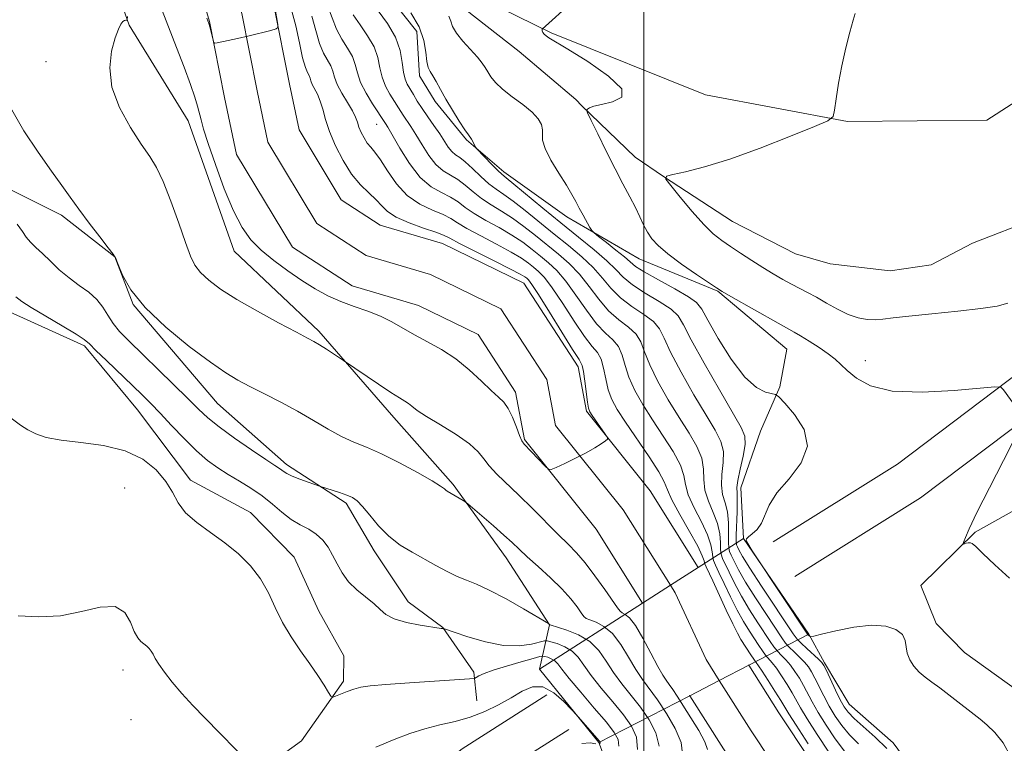
# Model space of a CAD drawing. Extents: x 2152300 to 2155200, y 337300 to 340200.
# Drawn here: x 2152896 to 2153060, y 339302 to 339423 of the extents above; entities that cross this region are included whole.
import ezdxf

# ---------------------------------------------------------------- set-up
doc = ezdxf.new("R2010")
doc.units = 0
doc.header["$MEASUREMENT"] = 0
doc.linetypes.add('DGN Style 1', pattern=[23.50736375, 0.03911375, -23.46825])
for name, color, linetype, lineweight in [('32000', 7, 'Continuous', 0), ('BRIDGE - OVERPASS', 214, 'Continuous', 13), ('DTM HARD BREAKLINE', 7, 'Continuous', 0), ('DTM SPOT ELEVATION', 2, 'Continuous', 13), ('INDEX CONTOUR', 41, 'Continuous', 13), ('INTERMEDIATE CONTOUR', 44, 'Continuous', 0), ('STREAM - RIVER CENTERLINE', 11, 'Continuous', 0), ('STREAM - RIVER DOUBLE LINE', 5, 'Continuous', 0), ('STREAM - RIVER DOUBLE LINE UNDER BRIDGE', 7, 'DGN Style 1', 0)]:
    doc.layers.add(name, color=color, linetype=linetype, lineweight=lineweight)

msp = doc.modelspace()

# ---------------------------------------------------------------- linework, layer by layer
at = {"layer": '32000', "flags": 128}
msp.add_lwpolyline([(2153000, 337500), (2153000, 340000)], dxfattribs=at)
at = {"layer": 'BRIDGE - OVERPASS'}
msp.add_polyline3d([(2153016.56, 339336.36, 991.97), (2153027.44, 339320.45, 992.2), (2153017.43, 339315.29, 992.19), (2153012.53, 339312.75, 992.1800000000001), (2153007.62, 339310.22, 992.1700000000001), (2152992.5, 339302.42, 992.15), (2152982.64, 339314.63, 991.73), (2152999.77, 339325.6, 991.85), (2153004.4, 339328.57, 991.88), (2153009.03, 339331.54, 991.9200000000001), (2153016.56, 339336.36, 991.97)], dxfattribs=at)
at = {"layer": 'DTM HARD BREAKLINE'}
for points in [[(2152897.37, 339484.26, 984.4), (2152901.46, 339473.69, 985.6700000000001), (2152907.21, 339469.94, 986.52), (2152908.54, 339464.91, 990.6), (2152912.03, 339447.51, 990.9300000000001), (2152910.29, 339433.32, 983.94), (2152914.37, 339421.7, 981.86), (2152924.19, 339405.8, 980.82), (2152931.85, 339384.14, 980.78), (2152945.9, 339370.83, 981.6700000000001), (2152958.37, 339356.49, 982.62), (2152968.25, 339345.33, 983.75), (2152977.06, 339333.13, 984.7900000000001), (2152984.3, 339321.99, 986.02), (2152982.64, 339314.63, 991.73), (2152992.5, 339302.42, 992.15), (2152996.08, 339292.91, 987.99)], [(2152948.99, 339439.23, 991.28), (2152970.4, 339424.26, 993.16), (2152979.26, 339417.32, 993.5), (2152988.65, 339409.32, 993.16), (2152989.69, 339408.26, 993.9200000000001), (2152998.54, 339399.74, 994.96), (2153003.24, 339396.53, 996), (2153014.73, 339389.03, 997.0400000000001), (2153025.2, 339383.66, 997.41), (2153030.97, 339382.01, 997.7), (2153040.95, 339380.85, 997.75), (2153047.8, 339381.83, 997.6), (2153054.68, 339385.43, 997.75), (2153065.25, 339389.52, 997.84)], [(2152804.19, 339438.58, 985.9), (2152816.64, 339422.66, 985.38), (2152828.69, 339418.31, 985.52), (2152842.83, 339411.84, 985.38), (2152854.35, 339406.98, 985.4200000000001), (2152865.89, 339403.69, 985.14), (2152876.92, 339401.99, 985.47), (2152884.78, 339399.27, 985.52), (2152903.1, 339390.12, 984.38), (2152911.97, 339383.18, 984.01), (2152915.04, 339375.25, 984.01), (2152929.06, 339358.79, 984.86), (2152940.52, 339348.66, 985.5600000000001), (2152950.45, 339342.23, 986.32), (2152955.1, 339334.29, 986.46), (2152960.79, 339325.81, 987.3100000000001), (2152966.53, 339321.53, 987.97), (2152971.71, 339314.11, 989.63), (2152972.18, 339309.37, 991.28)], [(2153019.39, 339354.22, 991.21), (2153022.63, 339361.55, 992.16), (2153023.75, 339367.85, 993.1), (2153012.28, 339377.45, 993.91), (2152999.19, 339382.86, 993.1), (2152987.16, 339389.83, 991.4), (2152976.72, 339397.32, 990.46), (2152970.47, 339402.65, 989.85), (2152965.28, 339409.02, 989.61), (2152962.69, 339413.26, 989.51), (2152962.25, 339420.63, 989.33), (2152955.5, 339429.13, 989.61)], [(2153073.98, 339416.79, 997.75), (2153057.02, 339405.92, 997.09), (2153033.86, 339405.66, 996.14), (2153010.23, 339410.13, 994.72), (2152984.56, 339420.41, 994.11), (2152970.43, 339427.41, 992.98)], [(2153021.51, 339335.81, 992.5500000000001), (2153042.17, 339348.73, 992.88), (2153067.65, 339367.92, 994.5400000000001), (2153091.52, 339385.02, 996.66), (2153116.45, 339403.16, 999.35), (2153135.54, 339416.63, 1002.04), (2153139.79, 339419.74, 1002.8), (2153144.54, 339421.26, 1004.03)], [(2153025.12, 339330.04, 992.5500000000001), (2153046.03, 339343.12, 992.88), (2153071.68, 339362.44, 994.5400000000001), (2153095.5, 339379.51, 996.66), (2153120.41, 339397.63, 999.35), (2153139.51, 339411.11, 1002.04), (2153142.91, 339413.6, 1002.8), (2153146.61, 339414.78, 1004.03)], [(2153147.24, 339293.74, 994.58), (2153140.53, 339305.39, 994.3000000000001), (2153132.16, 339310.22, 993.9200000000001), (2153114.28, 339311.47, 993.64), (2153100.54, 339305.83, 993.45), (2153088.39, 339301.76, 993.26), (2153073.17, 339305.09, 993.07), (2153062.18, 339311, 992.74), (2153053.31, 339317.41, 992.69), (2153048.63, 339322.2, 992.6), (2153046.07, 339328.54, 993.45), (2153055.11, 339337.38, 994.16), (2153080, 339351.31, 995.4300000000001), (2153103.85, 339366.84, 996.9), (2153116.58, 339376.17, 997.89), (2153129.88, 339388.65, 998.9300000000001), (2153135.72, 339393.84, 999.87), (2153143.12, 339396.39, 1000.44), (2153150.95, 339391.04, 1000.72), (2153163.86, 339368.8, 1000.49), (2153177.15, 339333.92, 999.87), (2153190.95, 339297.46, 999.83)], [(2152893.87, 339374.3, 988.6700000000001), (2152906.96, 339368.36, 988.2900000000001), (2152915.78, 339357.74, 988.95), (2152924.6, 339346.07, 989.47), (2152934.54, 339340.69, 989.4200000000001), (2152941.82, 339333.24, 989.47), (2152945.93, 339324.25, 989.37), (2152950.06, 339316.84, 989.37), (2152950.01, 339312.63, 989.66), (2152943.06, 339302.71, 990.88), (2152932.98, 339295.46, 992.44)], [(2153055.838, 339173.8579999999, 991.9639999999999), (2153054.83, 339182.28, 991.63), (2153056.01, 339193.84, 990.9300000000001), (2153057.68, 339201.72, 988.61), (2153059.36, 339210.64, 989.08), (2153058.43, 339221.7, 989.5600000000001), (2153058.52, 339230.12, 989.74), (2153056.52, 339239.62, 989.41), (2153047.74, 339253.92, 989.9300000000001), (2153043.62, 339261.86, 990.41), (2153044.24, 339270.8, 990.69), (2153045.43, 339282.89, 990.64), (2153046.1, 339296.04, 990.59), (2153041.44, 339302.4, 990.83), (2153034.14, 339308.8, 990.97), (2153030.01, 339315.69, 990.22), (2153027.44, 339320.45, 992.2), (2153016.56, 339336.36, 991.97), (2153016.13, 339344.78, 990.65), (2153019.39, 339354.22, 991.21)], [(2152983.82, 339310.35, 992.65), (2152969.78, 339301.39, 993.12), (2152944.16, 339281.56, 994.87), (2152919.61, 339263.84, 997.09), (2152897.82, 339245.13, 999.26), (2152867.03, 339222.83, 1002.37), (2152841.42, 339200.4, 1005.49), (2152813.9, 339178.67, 1009.08), (2152784.66, 339154.77, 1012.57), (2152757.09, 339132.48, 1016.4), (2152720.94, 339103.9, 1022.02), (2152694.27, 339081.48, 1025.7), (2152662.45, 339054, 1029.81), (2152623.74, 339022.9, 1034.48), (2152585.46, 338991.19, 1041.09), (2152556.4, 338966.91, 1046.67), (2152531.53, 338948.68, 1051.62), (2152509.31, 338937.11, 1055.54), (2152500, 338932.5870000001, 1056.591)], [(2152987.48, 339304.62, 992.65), (2152973.7, 339295.82, 993.12), (2152948.23, 339276.11, 994.87), (2152923.82, 339258.49, 997.09), (2152902.04, 339239.79, 999.26), (2152871.27, 339217.51, 1002.37), (2152845.77, 339195.17, 1005.49), (2152818.16, 339173.37, 1009.08), (2152788.95, 339149.49, 1012.57), (2152761.34, 339127.17, 1016.4), (2152725.24, 339098.63, 1022.02), (2152698.68, 339076.3, 1025.7), (2152666.8, 339048.77, 1029.81), (2152628.04, 339017.63, 1034.48), (2152589.81, 338985.96, 1041.09), (2152560.59, 338961.55, 1046.67), (2152535.13, 338942.89, 1051.62), (2152512.37, 338931.04, 1055.54), (2152500, 338925.028, 1056.912)]]:
    msp.add_polyline3d(points, dxfattribs=at)
at = {"layer": 'DTM SPOT ELEVATION'}
for p in [(2152900.55, 339415.62, 982.77), (2152955.56, 339405.22, 983.21), (2153036.85, 339365.93, 994.64), (2152913.65, 339344.73, 991.26), (2152913.33, 339314.47, 992.52), (2152914.7, 339306.26, 993.14)]:
    msp.add_point(p, dxfattribs=at)
at = {"layer": 'INDEX CONTOUR', "flags": 128}
for points, elevation in [([(2152941.412, 339424.0270000001), (2152942.074, 339421.5720000001), (2152942.683, 339418.7340000001), (2152943.227, 339416.2480000001), (2152943.691, 339414.6630000001), (2152944.06, 339413.8050000001), (2152944.318, 339413.3170000001), (2152944.469, 339412.8910000001), (2152944.6, 339412.4200000001), (2152944.819, 339411.8480000001), (2152945.678, 339410.2100000001), (2152946.154, 339409.0800000001), (2152946.571, 339407.7000000001), (2152947.039, 339406.0220000001), (2152947.714, 339403.9930000001), (2152948.706, 339401.6220000001), (2152949.96, 339399.1640000002), (2152951.379, 339396.9341000001), (2152952.859, 339395.1700000001), (2152954.265, 339393.8000000001), (2152955.4551, 339392.6749000001), (2152956.38, 339391.6631000001), (2152957.357, 339390.7070000001), (2152958.797, 339389.7680000001), (2152960.939, 339388.827), (2152963.335, 339387.9600000001), (2152965.365, 339387.2650000001), (2152966.642, 339386.7740000001), (2152967.704, 339386.2560000001), (2152969.321, 339385.4140000002), (2152971.987, 339384.0690000001), (2152975.106, 339382.5120000001), (2152977.804, 339381.1510000001), (2152979.426, 339380.2950000001), (2152980.185, 339379.847), (2152980.506, 339379.6080000001), (2152980.795, 339379.3350000001), (2152981.357, 339378.5900000001), (2152982.474, 339376.8900000001), (2152984.2839, 339373.9930000001), (2152986.362, 339370.6269000001), (2152988.143, 339367.7650000001), (2152989.205, 339366.0870000001), (2152989.706, 339365.1220000001), (2152989.947, 339364.1060000001), (2152990.176, 339362.4950000002), (2152990.609, 339358.9899000001), (2152990.7651, 339358.0130000002), (2152990.984, 339357.4160000001), (2152991.404, 339356.7740000001), (2152993.577, 339353.7050000001), (2152993.935, 339353.1600000001), (2152993.939, 339352.8690000001), (2152993.595, 339352.5820000001), (2152992.901, 339352.1000000001), (2152991.842, 339351.4200000001), (2152990.4, 339350.5930000001), (2152988.622, 339349.6840000001), (2152986.825, 339348.8230000001), (2152985.392, 339348.1590000002), (2152984.576, 339347.8230000001), (2152984.1019, 339347.8810000001), (2152983.563, 339348.3820000001), (2152980.061, 339352.0380000001), (2152979.676, 339352.5980000001), (2152979.303, 339353.4550000001), (2152978.779, 339354.8510000001), (2152978.131, 339356.5000000002), (2152977.427, 339357.9840000001), (2152976.698, 339359.0190000001), (2152975.815, 339359.8730000001), (2152974.61, 339360.9450000001), (2152972.964, 339362.5160000001), (2152970.954, 339364.3800000001), (2152968.708, 339366.2080000001), (2152966.352, 339367.7460000001), (2152964.021, 339369.0370000001), (2152961.845, 339370.1980000001), (2152958.074, 339372.3790000001), (2152956.164, 339373.3290000001), (2152954.046, 339374.1480000001), (2152951.8, 339374.9160000001), (2152949.558, 339375.7410000001), (2152947.413, 339376.7160000001), (2152945.294, 339377.8780000001), (2152943.088, 339379.2500000002), (2152940.739, 339380.8320000001), (2152938.409, 339382.5390000002), (2152936.315, 339384.2650000001), (2152934.606, 339385.9880000001), (2152933.143, 339388.0300000001), (2152931.717, 339390.7980000001), (2152930.191, 339394.4930000001), (2152928.718, 339398.5040000001), (2152927.521, 339402.0110000001), (2152926.757, 339404.4090000002), (2152926.321, 339405.9450000001), (2152925.7481, 339408.2310000001), (2152925.31, 339409.7200000001), (2152924.597, 339411.8200000001), (2152923.535, 339414.6870000001), (2152922.264, 339417.9820000001), (2152919.852, 339424.1160000001)], 980), ([(2152961.197, 339423.7210000001), (2152962.594, 339421.3990000001), (2152963.378, 339419.1630000001), (2152963.715, 339417.1920000001), (2152963.883, 339415.6620000001), (2152964.111, 339414.6670000001), (2152964.445, 339413.974), (2152964.884, 339413.2710000001), (2152965.438, 339412.2950000001), (2152966.144, 339411.0030000001), (2152967.047, 339409.403), (2152968.15, 339407.5580000001), (2152969.279, 339405.7470000001), (2152970.217, 339404.3030000001), (2152970.8051, 339403.4560000001), (2152971.336, 339402.7340000001), (2152971.54, 339402.3600000001), (2152971.998, 339401.3910000001), (2152972.215, 339401.1270000001), (2152974.715, 339398.5190000001), (2152975.681, 339397.5430000001), (2152976.359, 339396.9090000002), (2152977.09, 339396.3030000001), (2152978.344, 339395.2810000001), (2152983.191, 339391.2580000001), (2152986.195, 339388.8030000001), (2152989.123, 339386.4570000001), (2152991.739, 339384.3400000001), (2152993.83, 339382.528), (2152995.302, 339381.0530000001), (2152996.547, 339379.7750000001), (2152998.075, 339378.5100000001), (2153000.2149, 339377.1310000001), (2153002.556, 339375.7350000001), (2153004.506, 339374.4760000001), (2153005.685, 339373.3700000002), (2153006.573, 339371.8930000001), (2153007.863, 339369.3840000001), (2153010.015, 339365.4850000001), (2153012.563, 339361.0459000001), (2153016.192, 339354.8290000001), (2153016.79, 339353.3580000001), (2153016.815, 339351.9640000001), (2153016.484, 339350.0320000001), (2153016.014, 339347.8680000001), (2153015.623, 339346.0070000001), (2153015.47, 339344.8020000001), (2153015.48, 339343.8740000001), (2153015.522, 339342.6650000001), (2153015.495, 339340.8040000001), (2153015.358, 339336.8820000001), (2153015.3509, 339335.8250000001), (2153015.414, 339335.3080000001), (2153015.551, 339334.9670000001), (2153015.811, 339334.4400000001), (2153016.415, 339333.3740000001), (2153017.629, 339331.4180000001), (2153019.574, 339328.4260000001), (2153024.835, 339320.5090000001), (2153025.502, 339319.6090000001), (2153026.14, 339318.9410000001), (2153027.074, 339318.0670000001), (2153029.035, 339316.279), (2153029.573, 339315.7550000001), (2153029.921, 339315.251), (2153030.346, 339314.3880000002), (2153031.872, 339311.1610000001), (2153032.662, 339309.5450000001), (2153033.29, 339308.3850000001), (2153033.968, 339307.4651000001), (2153034.986, 339306.4371000001), (2153038.436, 339303.3300000001), (2153040.384, 339301.4650000001)], 990), ([(2152995.839, 339301.8200000001), (2152995.719, 339302.9190000002), (2152995.068, 339304.1210000001), (2152993.749, 339305.7990000001), (2152991.743, 339308.1650000001), (2152989.492, 339310.7920000001), (2152987.555, 339313.0940000002), (2152986.339, 339314.6261000002), (2152985.654, 339315.5110000001), (2152985.157, 339316.0130000002), (2152984.585, 339316.3570000001), (2152983.994, 339316.597), (2152983.517, 339316.7480000001), (2152983.195, 339316.8100000001), (2152982.687, 339316.724), (2152981.558, 339316.4171000001), (2152979.552, 339315.8520000001), (2152977.126, 339315.1460000001), (2152974.9171, 339314.452), (2152973.42, 339313.8981000001), (2152972.56, 339313.4980000001), (2152972.119, 339313.2400000001), (2152971.799, 339313.097), (2152970.98, 339313.0000000002), (2152960.988, 339312.3399000001), (2152957.07, 339312.0589000001), (2152954.466, 339311.8320000001), (2152952.888, 339311.6091000001), (2152951.7581, 339311.3190000001), (2152950.626, 339310.9210000001), (2152949.551, 339310.4930000001), (2152948.72, 339310.1420000001), (2152948.244, 339309.9810000001), (2152947.932, 339310.1420000001), (2152947.516, 339310.7650000001), (2152946.782, 339311.9411000001), (2152945.728, 339313.5780000002), (2152944.402, 339315.5350000001), (2152942.878, 339317.6910000001), (2152941.309, 339319.9930000001), (2152939.874, 339322.4029), (2152938.677, 339324.876), (2152937.548, 339327.3280000002), (2152936.243, 339329.6650000001), (2152934.574, 339331.8150000001), (2152932.567, 339333.7870000001), (2152930.3, 339335.6160000001), (2152927.889, 339337.3340000001), (2152925.603, 339338.9890000001), (2152923.749, 339340.6290000001), (2152922.509, 339342.2980000001), (2152921.567, 339344.029), (2152920.481, 339345.8500000001), (2152918.874, 339347.7430000001), (2152916.628, 339349.5130000002), (2152913.686, 339350.9190000002), (2152910.1, 339351.8010000001), (2152906.3529, 339352.3160000001), (2152903.034, 339352.7040000001), (2152900.5841, 339353.1630000001), (2152898.852, 339353.7270000001), (2152897.538, 339354.3900000001), (2152896.317, 339355.1910000001), (2152894.765, 339356.3430000001)], 990)]:
    msp.add_lwpolyline(points, dxfattribs=dict(at, elevation=elevation))
at = {"layer": 'INTERMEDIATE CONTOUR', "flags": 128}
for points, elevation in [([(2152938.648, 339424.3500000001), (2152939.094, 339421.7800000001), (2152939.124, 339421.3170000001), (2152938.825, 339421.0700000001), (2152937.94, 339420.8260000001), (2152934.326, 339419.9370000001), (2152932.368, 339419.4680000001), (2152930.82, 339419.1130000001), (2152929.01, 339418.7270000001), (2152928.637, 339418.6720000001), (2152928.466, 339418.7870000001), (2152928.351, 339419.1690000002), (2152927.784, 339421.4270000001), (2152927.62, 339421.9840000001), (2152927.291, 339422.8530000001)], 978), ([(2152947.423, 339424.8170000001), (2152948.8401, 339421.0350000001), (2152949.748, 339419.3680000001), (2152950.7141, 339417.8800000001), (2152951.505, 339416.501), (2152951.977, 339415.1570000001), (2152952.336, 339413.7459000001), (2152952.872, 339412.1650000001), (2152953.78, 339410.3750000002), (2152954.854, 339408.6170000001), (2152956.994, 339405.3630000001), (2152957.384, 339404.7210000001), (2152959.383, 339401.2160000001), (2152960.987, 339398.6640000002), (2152962.781, 339396.3780000001), (2152964.6, 339394.8340000001), (2152966.319, 339393.8570000001), (2152967.824, 339393.1090000001), (2152969.071, 339392.3080000001), (2152970.286, 339391.3950000001), (2152971.766, 339390.3690000001), (2152973.7071, 339389.2360000001), (2152975.896, 339388.0320000001), (2152978.02, 339386.8030000001), (2152979.837, 339385.5890000001), (2152981.387, 339384.4110000001), (2152982.782, 339383.2860000001), (2152984.127, 339382.1840000001), (2152985.5101, 339380.8900000001), (2152987.016, 339379.1450000001), (2152988.691, 339376.8170000001), (2152990.436, 339374.2860000001), (2152992.116, 339372.0630000001), (2152993.609, 339370.5050000001), (2152994.846, 339369.3670000001), (2152995.7711, 339368.2540000001), (2152996.38, 339366.8450000001), (2152996.875, 339365.1229000001), (2152997.5111, 339363.1470000001), (2152998.489, 339360.9690000002), (2152999.804, 339358.6030000001), (2153001.4, 339356.0570000001), (2153003.174, 339353.3810000001), (2153004.839, 339350.7940000002), (2153006.061, 339348.5580000001), (2153006.643, 339346.8230000001), (2153006.924, 339345.3020000001), (2153007.382, 339343.597), (2153008.345, 339341.4420000001), (2153009.551, 339339.0969000001), (2153010.588, 339336.9530000002), (2153011.153, 339335.3160000001), (2153011.364, 339334.1470000001), (2153011.445, 339333.3180000001), (2153011.595, 339332.6710000001), (2153011.914, 339331.9140000002), (2153012.478, 339330.7231), (2153013.328, 339328.8910000001), (2153014.373, 339326.6770000001), (2153015.486, 339324.4600000001), (2153016.559, 339322.5460000001), (2153017.54, 339320.9560000001), (2153019.103, 339318.5580000001), (2153019.698, 339317.6710000001), (2153020.228, 339316.9510000001), (2153021.321, 339315.6800000001), (2153022.026, 339314.7740000001), (2153022.897, 339313.5050000001), (2153023.823, 339312.0530000001), (2153024.654, 339310.6680000001), (2153026.049, 339308.1970000001), (2153027.156, 339306.3660000001), (2153028.8271, 339303.7490000001), (2153030.771, 339300.8260000001)], 984), ([(2152988.097, 339425.5570000001), (2152983.089, 339420.9970000001), (2152983.054, 339420.8950000001), (2152983.078, 339420.7280000001), (2152983.2, 339420.4850000001), (2152983.419, 339420.1960000001), (2152983.729, 339419.8990000001), (2152984.203, 339419.5710000001), (2152987.335, 339417.6850000001), (2152990.648, 339415.626), (2152994.103, 339413.224), (2152996.31, 339411.1000000001), (2152996.299, 339409.7210000001), (2152994.793, 339408.9560000001), (2152992.9361, 339408.5250000001), (2152991.648, 339408.1940000001), (2152990.94, 339407.9300000001), (2152990.6, 339407.7450000002), (2152990.47, 339407.5810000001), (2152990.631, 339407.0890000001), (2152991.221, 339405.8480000001), (2152992.312, 339403.5999000001), (2152993.719, 339400.7370000001), (2152995.189, 339397.8170000001), (2152996.511, 339395.2890000002), (2152997.64, 339393.1729000001), (2152998.57, 339391.3800000001), (2152999.313, 339389.8300000001), (2152999.947, 339388.4780000001), (2153000.567, 339387.2840000002), (2153001.292, 339386.1890000001), (2153002.341, 339385.0400000001), (2153003.959, 339383.6600000001), (2153006.247, 339381.9660000001), (2153008.73, 339380.2340000001), (2153012.045, 339377.9980000001), (2153013.019, 339377.3960000001), (2153014.475, 339376.5619000001), (2153022.331, 339372.1390000001), (2153024.982, 339370.6680000001), (2153026.018, 339370.0600000001), (2153027.47, 339369.1690000002), (2153029.136, 339368.1020000001), (2153030.661, 339367.0550000001), (2153031.8, 339366.1620000001), (2153032.75, 339365.2970000001), (2153033.819, 339364.2670000001), (2153035.33, 339362.9780000001), (2153037.679, 339361.7160000001), (2153041.28, 339360.8630000001), (2153046.256, 339360.6820000001), (2153051.579, 339360.9550000001), (2153058.362, 339361.5560000001), (2153059.369, 339361.4830000001), (2153059.814, 339361.0610000001), (2153062.419, 339357.4760000001)], 994), ([(2153010.548, 339301.2910000001), (2153010.108, 339302.5530000001), (2153009.111, 339304.4050000001), (2153007.8071, 339306.5490000001), (2153005.5209, 339310.1240000001), (2153004.78, 339311.2590000001), (2153004.211, 339312.0890000001), (2153003.7139, 339312.7760000001), (2153003.136, 339313.6520000001), (2153002.314, 339315.0870000001), (2153001.152, 339317.2840000002), (2152999.825, 339319.7640000001), (2152998.577, 339321.8780000001), (2152997.602, 339323.1420000001), (2152996.895, 339323.7330000001), (2152996.404, 339323.9931000001), (2152996.042, 339324.2550000001), (2152995.588, 339324.8180000001), (2152993.475, 339327.8770000001), (2152991.856, 339330.1570000001), (2152990.226, 339332.3060000001), (2152988.789, 339333.9690000002), (2152987.381, 339335.3960000001), (2152985.745, 339336.9940000001), (2152981.443, 339341.3450000001), (2152979.1949, 339343.5750000001), (2152975.516, 339347.0610000001), (2152974.248, 339348.403), (2152973.356, 339349.5920000001), (2152972.439, 339350.7700000001), (2152971.003, 339352.0920000001), (2152968.747, 339353.6450000001), (2152966.134, 339355.2450000002), (2152963.821, 339356.6430000001), (2152962.3, 339357.6490000001), (2152961.407, 339358.3240000001), (2152960.816, 339358.7900000001), (2152960.211, 339359.1860000001), (2152959.326, 339359.722), (2152957.908, 339360.6200000002), (2152955.841, 339361.9990000001), (2152950.0501, 339365.9640000001), (2152947.1831, 339367.8130000001), (2152946.027, 339368.5380000001), (2152945.115, 339369.0780000002), (2152944.023, 339369.6710000001), (2152942.182, 339370.6410000001), (2152939.239, 339372.2060000001), (2152935.7, 339374.1380000002), (2152932.287, 339376.1010000001), (2152929.581, 339377.8240000001), (2152927.601, 339379.2970000001), (2152926.227, 339380.5780000002), (2152925.308, 339381.7860000001), (2152924.581, 339383.2980000001), (2152923.756, 339385.5540000001), (2152922.624, 339388.7910000001), (2152921.314, 339392.4290000001), (2152920.037, 339395.6850000001), (2152918.925, 339398.0210000001), (2152917.797, 339399.8750000002), (2152916.392, 339401.9310000001), (2152914.582, 339404.6960000001), (2152912.771, 339407.9741000001), (2152911.497, 339411.3890000001), (2152911.142, 339414.6010000001), (2152911.459, 339417.3890000001), (2152912.047, 339419.5660000001), (2152912.576, 339421.0080000001), (2152912.998, 339421.8460000001), (2152913.339, 339422.2720000001), (2152913.619, 339422.4630000001), (2152913.835, 339422.5140000001), (2152913.984, 339422.501), (2152914.061, 339422.5650000001), (2152914.085, 339423.1040000001)], 982), ([(2152944.748, 339423.1940000001), (2152945.409, 339420.8200000001), (2152946.034, 339418.6420000001), (2152946.719, 339417.0160000001), (2152947.912, 339414.9090000002), (2152948.228, 339414.0170000001), (2152948.502, 339413.0330000001), (2152948.961, 339411.8360000001), (2152949.749, 339410.3690000001), (2152950.685, 339408.8180000001), (2152951.505, 339407.4290000001), (2152952.021, 339406.3780000001), (2152952.329, 339405.5500000001), (2152952.602, 339404.7570000001), (2152952.976, 339403.8640000001), (2152953.449, 339402.9370000001), (2152953.984, 339402.097), (2152954.566, 339401.3880000002), (2152955.261, 339400.5700000001), (2152956.16, 339399.3250000001), (2152957.338, 339397.4680000001), (2152958.824, 339395.3260000001), (2152960.633, 339393.3590000001), (2152962.723, 339391.9150000001), (2152964.821, 339390.9189000001), (2152966.595, 339390.1870000001), (2152967.856, 339389.5410000001), (2152968.995, 339388.8260000001), (2152970.543, 339387.8920000001), (2152972.847, 339386.653), (2152975.501, 339385.2720000001), (2152977.912, 339383.9770000001), (2152979.632, 339382.9420000001), (2152980.786, 339382.1290000001), (2152981.644, 339381.4470000001), (2152982.4609, 339380.7590000001), (2152983.434, 339379.7400000001), (2152984.745, 339378.0180000001), (2152986.4871, 339375.4050000001), (2152988.399, 339372.4570000001), (2152990.13, 339369.9140000002), (2152991.407, 339368.2960000001), (2152992.276, 339367.2440000001), (2152992.859, 339366.1800000001), (2152993.278, 339364.6700000001), (2152993.642, 339362.8660000001), (2152994.06, 339361.0690000001), (2152994.646, 339359.4630000001), (2152995.551, 339357.7880000001), (2152996.932, 339355.6690000002), (2153000.856, 339349.9400000001), (2153002.477, 339347.4220000001), (2153003.362, 339345.7530000001), (2153003.894, 339344.4470000001), (2153004.635, 339342.7939000001), (2153005.97, 339340.3220000001), (2153007.5741, 339337.5041000001), (2153008.944, 339335.0490000001), (2153009.706, 339333.4870000001), (2153010.012, 339332.6350000001), (2153010.141, 339332.1300000001), (2153010.343, 339331.6190000001), (2153011.4531, 339329.3090000001), (2153013.692, 339324.4450000001), (2153014.772, 339322.1410000001), (2153015.554, 339320.5860000001), (2153016.122, 339319.5860000001), (2153017.763, 339317.0250000001), (2153018.257, 339316.2880000001), (2153019.049, 339315.2080000001), (2153019.69, 339314.2720000001), (2153020.672, 339312.7549000001), (2153021.79, 339310.9870000001), (2153022.757, 339309.4280000001), (2153024.108, 339307.2090000001), (2153025.32, 339305.3070000001), (2153027.34, 339302.2040000001)], 982), ([(2152951.647, 339423.4290000001), (2152952.776, 339421.7200000001), (2152954.04, 339419.9170000001), (2152955.099, 339418.0930000001), (2152955.714, 339416.3150000001), (2152956.064, 339414.6150000001), (2152956.43, 339413.0170000001), (2152957.018, 339411.5480000001), (2152957.742, 339410.2420000001), (2152959.955, 339406.7380000001), (2152961.231, 339404.8610000001), (2152962.082, 339403.5110000001), (2152963.092, 339401.8160000001), (2152964.219, 339400.0410000001), (2152965.41, 339398.5220000001), (2152966.619, 339397.4940000001), (2152969.054, 339396.0310000001), (2152970.285, 339395.0740000001), (2152971.576, 339393.9640000001), (2152972.989, 339392.847), (2152974.566, 339391.8190000001), (2152976.291, 339390.7920000001), (2152978.128, 339389.6290000001), (2152980.042, 339388.2360000001), (2152981.989, 339386.6940000001), (2152985.792, 339383.6079000001), (2152987.587, 339382.0400000001), (2152989.287, 339380.2730000001), (2152990.895, 339378.2290000001), (2152992.4731, 339376.1160000001), (2152994.103, 339374.2120000001), (2152995.811, 339372.7130000001), (2152997.416, 339371.4900000001), (2152998.683, 339370.3280000002), (2152999.482, 339369.0200000001), (2153000.108, 339367.3800000001), (2153000.961, 339365.2260000001), (2153002.331, 339362.474), (2153004.057, 339359.4170000001), (2153005.868, 339356.4450000001), (2153007.514, 339353.8640000001), (2153008.823, 339351.6490000001), (2153009.6461, 339349.6930000001), (2153009.923, 339347.8930000001), (2153009.954, 339346.1580000001), (2153010.129, 339344.4010000001), (2153010.72, 339342.5620000001), (2153011.527, 339340.6890000001), (2153012.233, 339338.8570000001), (2153012.6, 339337.1450000001), (2153012.717, 339335.6590000002), (2153012.75, 339334.5060000001), (2153012.847, 339333.722), (2153013.081, 339333.0450000001), (2153014.155, 339330.7400000001), (2153015.053, 339328.9100000001), (2153016.201, 339326.7799000001), (2153017.564, 339324.5060000001), (2153018.958, 339322.327), (2153021.014, 339319.2080000001), (2153021.633, 339318.3170000001), (2153022.199, 339317.6150000001), (2153022.855, 339316.9170000001), (2153023.593, 339316.153), (2153024.362, 339315.2750000001), (2153025.123, 339314.2550000001), (2153025.856, 339313.1191000001), (2153026.552, 339311.9080000001), (2153027.99, 339309.1850000001), (2153028.991, 339307.4260000001), (2153030.315, 339305.2941000001), (2153031.836, 339303.0390000002), (2153033.377, 339300.9850000001)], 986), ([(2152955.805, 339424.0720000001), (2152957.367, 339421.9540000001), (2152958.692, 339419.6850000001), (2152959.451, 339417.474), (2152959.793, 339415.4830000001), (2152959.988, 339413.8690000001), (2152960.256, 339412.7200000001), (2152960.63, 339411.8670000001), (2152961.643, 339410.1590000002), (2152962.301, 339409.0740000001), (2152963.106, 339407.8260000001), (2152964.065, 339406.4370000001), (2152965.078, 339405.001), (2152966.022, 339403.6280000001), (2152967.451, 339401.4170000001), (2152968.039, 339400.6670000001), (2152968.638, 339400.153), (2152969.35, 339399.6680000001), (2152970.283, 339398.952), (2152971.499, 339397.8410000001), (2152972.867, 339396.5340000002), (2152974.212, 339395.3240000001), (2152975.426, 339394.403), (2152976.686, 339393.5520000001), (2152978.236, 339392.4550000001), (2152980.248, 339390.8830000001), (2152985.057, 339386.9640000001), (2152987.458, 339385.0330000001), (2152989.663, 339383.1900000001), (2152991.558, 339381.4010000001), (2152993.098, 339379.6410000001), (2152994.51, 339377.9450000001), (2152996.089, 339376.3611000001), (2152998.013, 339374.9220000001), (2152999.986, 339373.6119000001), (2153001.594, 339372.4020000001), (2153002.5841, 339371.1950000001), (2153003.34, 339369.6360000001), (2153004.412, 339367.3050000001), (2153006.173, 339363.9790000001), (2153008.31, 339360.2321000001), (2153010.336, 339356.8330000001), (2153011.853, 339354.3460000001), (2153012.806, 339352.5030000001), (2153013.23, 339350.8290000001), (2153013.203, 339348.9630000001), (2153012.984, 339347.0130000002), (2153012.876, 339345.2040000001), (2153013.095, 339343.6820000001), (2153013.504, 339342.2820000001), (2153013.877, 339340.7610000001), (2153014.048, 339338.9750000001), (2153014.069, 339337.1710000001), (2153014.054, 339335.6940000001), (2153014.099, 339334.7740000001), (2153014.247, 339334.1770000001), (2153014.527, 339333.5520000001), (2153014.983, 339332.5900000001), (2153015.734, 339331.1420000001), (2153016.915, 339329.099), (2153018.569, 339326.4660000001), (2153020.377, 339323.6970000001), (2153022.924, 339319.8590000001), (2153023.567, 339318.9630000001), (2153024.17, 339318.278), (2153024.965, 339317.4920000001), (2153025.865, 339316.6250000002), (2153026.699, 339315.7770000001), (2153027.348, 339315.0050000001), (2153027.889, 339314.1850000001), (2153028.449, 339313.1480000001), (2153029.931, 339310.1730000001), (2153030.826, 339308.4850000001), (2153031.802, 339306.8400000001), (2153032.902, 339305.2520000001), (2153034.1811, 339303.7110000001), (2153035.664, 339302.2060000001)], 988), ([(2152967.535, 339423.2100000001), (2152967.851, 339422.3600000001), (2152968.179, 339421.4380000001), (2152968.794, 339420.3350000001), (2152969.867, 339419.0009000001), (2152972.324, 339416.3430000001), (2152973.107, 339415.3910000001), (2152973.61, 339414.6410000001), (2152974.026, 339413.9270000001), (2152974.538, 339413.1110000001), (2152975.2999, 339412.154), (2152976.456, 339411.0440000002), (2152978.064, 339409.7910000001), (2152979.832, 339408.4830000001), (2152981.381, 339407.2310000001), (2152982.414, 339406.1220000001), (2152982.964, 339405.1550000001), (2152983.145, 339404.3050000001), (2152983.107, 339403.5110000001), (2152983.134, 339402.5570000001), (2152983.543, 339401.1900000001), (2152984.536, 339399.2690000001), (2152985.849, 339397.0980000001), (2152987.1029, 339395.0940000002), (2152988.012, 339393.5630000001), (2152988.665, 339392.3690000001), (2152989.247, 339391.2650000001), (2152989.89, 339390.0790000001), (2152991.018, 339388.0580000001), (2152991.3299, 339387.5440000002), (2152991.701, 339387.1570000001), (2152992.452, 339386.5650000001), (2152993.773, 339385.5440000002), (2152995.352, 339384.3030000001), (2152996.75, 339383.1560000001), (2152997.698, 339382.3170000001), (2152998.608, 339381.5860000001), (2153000.062, 339380.6590000002), (2153002.417, 339379.3400000001), (2153005.127, 339377.8580000001), (2153007.418, 339376.5490000001), (2153008.762, 339375.5880000001), (2153009.604, 339374.4960000001), (2153010.632, 339372.6330000001), (2153012.352, 339369.626), (2153014.536, 339366.1600000001), (2153016.774, 339363.1890000001), (2153018.713, 339361.4310000001), (2153020.237, 339360.6640000002), (2153021.898, 339360.2960000001), (2153022.454, 339359.8910000001), (2153023.431, 339358.8670000001), (2153025.069, 339356.9910000001), (2153026.653, 339354.4880000001), (2153027.231, 339351.6960000001), (2153026.176, 339348.9130000001), (2153024.143, 339346.2840000002), (2153022.1131, 339343.9160000001), (2153020.832, 339341.8940000001), (2153019.544, 339338.8870000001), (2153018.807, 339337.8681000001), (2153018.011, 339337.1290000001), (2153017.37, 339336.6280000001), (2153017.047, 339336.3110000001), (2153017, 339336.0720000001), (2153017.134, 339335.7910000001), (2153017.988, 339334.2860000001), (2153018.43, 339333.6110000001), (2153027.214, 339320.4490000001), (2153027.331, 339320.3050000001), (2153027.627, 339320.0340000002), (2153027.747, 339320.0060000001), (2153028.248, 339320.1100000001), (2153029.56, 339320.4360000001), (2153031.933, 339321.0109000001), (2153034.909, 339321.6070000001), (2153037.8459, 339321.9360000001), (2153040.216, 339321.7800000001), (2153041.924, 339321.2120000001), (2153042.983, 339320.3791000001), (2153043.459, 339319.4080000001), (2153043.79, 339317.2640000001), (2153044.223, 339316.1700000001), (2153044.911, 339315.1190000001), (2153045.78, 339314.1560000001), (2153046.775, 339313.2980000001), (2153047.913, 339312.452), (2153049.232, 339311.4990000001), (2153050.732, 339310.3630000001), (2153055.911, 339306.3310000001), (2153057.036, 339305.376), (2153058.36, 339304.1130000001), (2153059.759, 339302.3900000001), (2153061.05, 339300.0610000001)], 992), ([(2153035.109, 339423.6060000001), (2153034.821, 339422.528), (2153034.267, 339420.5480000001), (2153033.576, 339417.9020000001), (2153032.898, 339414.9460000001), (2153032.357, 339412.0270000001), (2153031.968, 339409.4630000001), (2153031.717, 339407.5640000001), (2153031.469, 339406.4870000001), (2153030.608, 339405.779), (2153028.394, 339404.8320000001), (2153024.3859, 339403.222), (2153019.331, 339401.2580000001), (2153014.27, 339399.4310000001), (2153010.075, 339398.1270000001), (2153006.923, 339397.3140000001), (2153004.819, 339396.8560000001), (2153003.753, 339396.5701000001), (2153003.6629, 339396.0909000001), (2153004.471, 339395.0090000001), (2153006.042, 339393.0790000001), (2153008.009, 339390.7290000001), (2153009.945, 339388.5530000001), (2153011.539, 339386.9920000001), (2153012.933, 339385.876), (2153014.381, 339384.8810000001), (2153016.072, 339383.7600000001), (2153017.919, 339382.5550000001), (2153019.77, 339381.3840000001), (2153021.498, 339380.3410000001), (2153023.083, 339379.4340000001), (2153024.5331, 339378.6480000001), (2153027.219, 339377.2550000001), (2153028.695, 339376.4450000001), (2153030.387, 339375.4640000001), (2153032.197, 339374.4500000001), (2153033.982, 339373.5900000001), (2153035.623, 339373.0300000001), (2153037.107, 339372.7499000001), (2153038.448, 339372.6880000001), (2153039.745, 339372.7870000001), (2153041.439, 339373.0100000001), (2153044.058, 339373.3250000001), (2153047.88, 339373.7030000002), (2153052.199, 339374.1200000002), (2153056.058, 339374.5580000001), (2153058.749, 339375.001), (2153060.544, 339375.4550000001)], 996), ([(2153006.417, 339300.529), (2153006.174, 339302.452), (2153005.1889, 339304.7820000001), (2153003.751, 339307.2640000001), (2153002.229, 339309.529), (2152999.748, 339312.9000000001), (2152998.624, 339314.5890000001), (2152997.432, 339316.6240000001), (2152996.152, 339318.7400000001), (2152994.781, 339320.5430000001), (2152993.352, 339321.7420000001), (2152992.0259, 339322.4340000001), (2152990.997, 339322.8130000001), (2152990.382, 339323.0740000001), (2152989.995, 339323.404), (2152989.569, 339323.9910000001), (2152988.8751, 339324.9780000001), (2152987.817, 339326.3350000001), (2152986.334, 339327.9880000001), (2152984.433, 339329.8370000001), (2152982.399, 339331.6840000001), (2152980.585, 339333.3050000001), (2152979.224, 339334.5620000001), (2152978.059, 339335.6630000001), (2152976.715, 339336.9000000001), (2152974.953, 339338.4560000001), (2152970.7061, 339342.1040000001), (2152970.282, 339342.4370000001), (2152969.928, 339342.6580000001), (2152967.287, 339344.2050000001), (2152967.065, 339344.3720000001), (2152966.807, 339344.6020000001), (2152966.17, 339345.0600000001), (2152964.754, 339345.9330000001), (2152962.33, 339347.3160000001), (2152959.332, 339348.9350000001), (2152956.362, 339350.4210000001), (2152953.877, 339351.5160000001), (2152951.741, 339352.3920000001), (2152949.677, 339353.3300000001), (2152947.449, 339354.5450000001), (2152945.017, 339355.9790000001), (2152942.384, 339357.5090000001), (2152939.596, 339359.0190000001), (2152936.868, 339360.4210000001), (2152934.454, 339361.6380000002), (2152932.47, 339362.6730000001), (2152930.4731, 339363.8660000001), (2152927.881, 339365.6410000001), (2152924.343, 339368.2750000001), (2152920.446, 339371.4590000001), (2152917.008, 339374.7380000001), (2152914.658, 339377.7040000001), (2152913.273, 339380.1411000001), (2152912.538, 339381.8770000001), (2152912.133, 339382.8710000001), (2152911.7071, 339383.5980000001), (2152910.903, 339384.6630000001), (2152909.4851, 339386.4911000001), (2152907.717, 339388.7910000001), (2152905.985, 339391.0940000002), (2152904.55, 339393.0830000001), (2152903.169, 339395.0510000001), (2152901.473, 339397.4430000001), (2152899.243, 339400.5560000001), (2152896.854, 339404.097), (2152894.829, 339407.6240000001)], 984), ([(2153002.558, 339301.8550000001), (2153001.982, 339304.0460000001), (2153000.85, 339306.202), (2152999.402, 339308.2860000001), (2152997.853, 339310.2760000001), (2152996.33, 339312.1980000001), (2152994.934, 339314.0910000001), (2152993.713, 339315.9650000001), (2152992.478, 339317.7150000001), (2152990.985, 339319.2090000001), (2152989.102, 339320.3430000001), (2152987.155, 339321.1370000001), (2152984.378, 339322.0210000001), (2152984.308, 339322.0590000001), (2152984.206, 339322.1500000001), (2152984.121, 339322.2049000001), (2152979.968, 339324.6409000001), (2152977.0561, 339326.2960000001), (2152974.274, 339327.7750000001), (2152972.135, 339328.7520000001), (2152970.467, 339329.403), (2152968.93, 339330.028), (2152967.246, 339330.8620000001), (2152965.4029, 339331.8720000001), (2152961.453, 339334.0600000001), (2152959.473, 339335.2680000001), (2152957.588, 339336.7110000001), (2152955.872, 339338.4420000001), (2152954.386, 339340.2090000001), (2152953.189, 339341.6820000001), (2152952.29, 339342.626), (2152951.5, 339343.1770000001), (2152950.579, 339343.5680000001), (2152949.378, 339343.9770000001), (2152946.022, 339345.0260000001), (2152944.154, 339345.6910000001), (2152942.735, 339346.2170000001), (2152941.462, 339346.7310000001), (2152940.624, 339347.1420000001), (2152940.13, 339347.4580000001), (2152939.791, 339347.7169000001), (2152939.395, 339347.9880000001), (2152938.62, 339348.4900000001), (2152937.118, 339349.4780000001), (2152934.711, 339351.0950000001), (2152931.892, 339353.0420000001), (2152929.319, 339354.9070000001), (2152927.449, 339356.4190000002), (2152925.909, 339357.8570000001), (2152924.122, 339359.6380000002), (2152921.689, 339362.0320000001), (2152914.296, 339369.1930000001), (2152912.791, 339370.7460000001), (2152911.685, 339372.1120000001), (2152910.832, 339373.4730000001), (2152910.017, 339374.8210000001), (2152909.014, 339376.099), (2152907.66, 339377.2760000001), (2152906.0559, 339378.4300000001), (2152904.37, 339379.6640000002), (2152902.749, 339381.0400000001), (2152901.26, 339382.4420000001), (2152899.947, 339383.7120000001), (2152898.845, 339384.7410000001), (2152897.946, 339385.6080000001), (2152897.232, 339386.4440000001), (2152896.615, 339387.3820000001), (2152895.721, 339388.5890000001)], 986), ([(2152998.945, 339301.2630000002), (2152998.775, 339303.3120000001), (2152997.95, 339305.1400000001), (2152996.576, 339307.0420000001), (2152994.798, 339309.2200000001), (2152992.911, 339311.4950000002), (2152991.245, 339313.5930000001), (2152990.026, 339315.2960000001), (2152989.065, 339316.6140000001), (2152988.066, 339317.6130000001), (2152986.833, 339318.3530000001), (2152985.558, 339318.8700000002), (2152984.531, 339319.1970000001), (2152983.924, 339319.3560000001), (2152983.442, 339319.3420000001), (2152981.274, 339318.7940000002), (2152979.246, 339318.5190000001), (2152976.654, 339318.5840000001), (2152973.651, 339319.1590000002), (2152970.718, 339320.0030000001), (2152968.419, 339320.7750000001), (2152966.671, 339321.3720000001), (2152966.559, 339321.3920000001), (2152966.291, 339321.3860000001), (2152962.79, 339321.9600000001), (2152960.51, 339322.4100000001), (2152958.462, 339322.9900000001), (2152957.084, 339323.6950000001), (2152956.114, 339324.5270000001), (2152955.116, 339325.4890000001), (2152952.255, 339327.8079000001), (2152950.851, 339329.1580000001), (2152949.776, 339330.6160000001), (2152948.95, 339332.1130000001), (2152948.219, 339333.5710000001), (2152947.4481, 339334.9130000001), (2152946.562, 339336.0980000001), (2152945.504, 339337.0891000001), (2152944.24, 339337.8850000001), (2152942.82, 339338.6380000002), (2152941.319, 339339.5340000002), (2152939.787, 339340.7060000001), (2152938.193, 339342.0550000001), (2152936.479, 339343.4280000001), (2152934.621, 339344.7030000002), (2152932.706, 339345.8790000001), (2152930.851, 339346.9870000001), (2152929.127, 339348.0840000001), (2152927.425, 339349.3320000001), (2152925.59, 339350.9220000001), (2152923.532, 339352.952), (2152921.429, 339355.1600000001), (2152919.52, 339357.1950000001), (2152917.953, 339358.8200000001), (2152916.495, 339360.2641000001), (2152910.579, 339365.9270000001), (2152908.828, 339367.6300000001), (2152907.764, 339368.6861), (2152906.893, 339369.4210000001), (2152905.53, 339370.3100000001), (2152903.226, 339371.6840000001), (2152900.493, 339373.2930000001), (2152898.083, 339374.7400000001), (2152896.534, 339375.7490000001), (2152895.525, 339376.5200000001)], 988), ([(2153061.776, 339353.1460000001), (2153059.806, 339349.3390000001), (2153057.455, 339344.7630000002), (2153055.385, 339340.6560000001), (2153054.098, 339337.9690000002), (2153053.47, 339336.5200000001), (2153053.223, 339335.8390000001), (2153053.126, 339335.5240000001), (2153053.146, 339335.4260000001), (2153053.302, 339335.4600000001), (2153053.593, 339335.5480000001), (2153053.952, 339335.6290000001), (2153054.295, 339335.6480000001), (2153054.611, 339335.5160000001), (2153055.1851, 339335.0130000002), (2153056.376, 339333.8810000001), (2153058.388, 339331.9960000001), (2153060.817, 339329.7520000001)], 994), ([(2152934.687, 339298.6660000001), (2152926.964, 339306.5201000001), (2152924.952, 339308.6000000001), (2152923.124, 339310.5860000001), (2152921.539, 339312.4530000002), (2152920.247, 339314.1120000001), (2152919.298, 339315.4580000001), (2152918.706, 339316.4250000001), (2152918.346, 339317.099), (2152918.058, 339317.6060000001), (2152917.714, 339318.0490000001), (2152917.3, 339318.4560000001), (2152916.325, 339319.2250000001), (2152915.7869, 339319.8280000002), (2152915.226, 339320.876), (2152914.594, 339322.4550000001), (2152913.631, 339324.0570000001), (2152912.024, 339325.0270000001), (2152909.558, 339324.9280000001), (2152906.427, 339324.2030000002), (2152902.923, 339323.5110000001), (2152899.336, 339323.3430000001), (2152895.929, 339323.5170000001)], 992), ([(2152992.715, 339302.2900000001), (2152992.733, 339302.3780000001), (2152992.7059, 339302.4770000001), (2152992.527, 339302.7130000001), (2152988.705, 339307.0800000001), (2152987.98, 339307.8801000001), (2152986.693, 339309.2420000001), (2152985.011, 339310.7190000002), (2152983.204, 339311.6940000001), (2152981.473, 339311.7120000001), (2152979.751, 339310.9780000001), (2152977.903, 339309.8600000001), (2152975.823, 339308.6800000001), (2152973.539, 339307.5780000002), (2152971.107, 339306.6500000001), (2152968.587, 339305.9500000001), (2152966.04, 339305.3630000001), (2152963.53, 339304.7350000001), (2152961.067, 339303.9350000001), (2152958.445, 339302.9180000001), (2152955.405, 339301.6670000001)], 992), ([(2152989.668, 339302.2590000001), (2152991.08, 339302.3710000001), (2152991.971, 339302.2289000001)], 992)]:
    msp.add_lwpolyline(points, dxfattribs=dict(at, elevation=elevation))
at = {"layer": 'STREAM - RIVER CENTERLINE', "extrusion": (0.08981938040531331, 0.05998385487432783, 0.9941500973484947), "elevation": 214710.5846247152, "flags": 128}
msp.add_lwpolyline([(-913541.0309760943, -1967216.106538009), (-913536.9318142561, -1967216.199124315), (-913524.8602810537, -1967218.101476558), (-913523.3598486962, -1967218.143436748)], dxfattribs=at)
at = {"layer": 'STREAM - RIVER CENTERLINE'}
for points in [[(2153004.4, 339328.57, 980.5600000000001), (2152996.56, 339341.11, 980.34), (2152985.29, 339355.16, 979.82), (2152983.85, 339362.79, 979.49), (2152976.22, 339374.52, 979.11), (2152964.49, 339380.23, 979.07), (2152953.81, 339383.42, 978.97), (2152945.6, 339388.73, 978.78), (2152937.44, 339402.21, 978.26), (2152935.64, 339410.76, 978.1700000000001), (2152933.1, 339423.63, 977.9300000000001), (2152927.93, 339440.88, 977.41), (2152926.8, 339444.24, 977.27)], [(2153025.25, 339132.48, 983.41), (2153024.4, 339149.11, 983.13), (2153023, 339163.61, 982.75), (2153023.72, 339181.24, 981.99), (2153023.61, 339218.85, 981.62), (2153022.32, 339243.42, 981.4300000000001), (2153023.54, 339262.55, 981.29), (2153027.42, 339277.39, 981.19), (2153027.56, 339289.75, 980.91), (2153017.85, 339304.38, 980.8100000000001), (2153012.53, 339312.75, 980.78)]]:
    msp.add_polyline3d(points, dxfattribs=at)
at = {"layer": 'STREAM - RIVER DOUBLE LINE'}
for points in [[(2152999.77, 339325.6, 980.5600000000001), (2152992.07, 339337.92, 980.34), (2152980.14, 339352.79, 979.82), (2152978.65, 339360.7, 979.49), (2152972.44, 339370.24, 979.11), (2152962.49, 339375.09, 979.07), (2152951.48, 339378.37, 978.97), (2152941.55, 339384.8, 978.78), (2152932.25, 339400.16, 978.26), (2152930.25, 339409.66, 978.1700000000001), (2152927.76, 339422.31, 977.9300000000001), (2152922.69, 339439.21, 977.41), (2152920.54, 339445.63, 977.15)], [(2153009.03, 339331.54, 980.5500000000001), (2153001.05, 339344.3, 980.34), (2152990.44, 339357.53, 979.82), (2152989.06, 339364.88, 979.49), (2152980, 339378.79, 979.11), (2152966.5, 339385.37, 979.07), (2152956.13, 339388.46, 978.97), (2152949.65, 339392.66, 978.78), (2152942.63, 339404.26, 978.26), (2152941.03, 339411.86, 978.1700000000001), (2152938.45, 339424.96, 977.9300000000001), (2152933.18, 339442.54, 977.41), (2152933.07, 339442.86, 977.4)], [(2153030.72, 339133.1, 983.41), (2153029.88, 339149.52, 983.13), (2153028.51, 339163.76, 982.75), (2153029.22, 339181.13, 981.99), (2153029.11, 339219, 981.62), (2153027.83, 339243.39, 981.4300000000001), (2153028.99, 339261.67, 981.29), (2153032.91, 339276.65, 981.19), (2153033.08, 339291.38, 980.91), (2153022.46, 339307.37, 980.8100000000001), (2153017.43, 339315.29, 980.78)], [(2153019.77, 339131.86, 983.41), (2153018.91, 339148.71, 983.13), (2153017.49, 339163.46, 982.75), (2153018.22, 339181.34, 981.99), (2153018.11, 339218.7, 981.62), (2153016.81, 339243.45, 981.4300000000001), (2153018.08, 339263.43, 981.29), (2153021.93, 339278.13, 981.19), (2153022.04, 339288.12, 980.91), (2153013.24, 339301.38, 980.8100000000001), (2153007.62, 339310.22, 980.78)]]:
    msp.add_polyline3d(points, dxfattribs=at)
at = {"layer": 'STREAM - RIVER DOUBLE LINE UNDER BRIDGE', "extrusion": (0.09558214876331848, 0.0634689934954353, 0.9933960638649941), "elevation": 228300.3412484, "flags": 128}
msp.add_lwpolyline([(-908326.2324216368, -1968106.271083665), (-908322.0165345802, -1968106.358240564), (-908309.9483881703, -1968108.223356854), (-908308.0484467123, -1968108.27569234)], dxfattribs=at)
at = {"layer": 'STREAM - RIVER DOUBLE LINE UNDER BRIDGE', "extrusion": (0.08972472080120406, 0.06001648419847344, 0.9941566758321349), "elevation": 214517.2672059746, "flags": 128}
msp.add_lwpolyline([(-915001.3323188608, -1966552.593962648), (-914997.3635762193, -1966552.686600905), (-914985.2712602827, -1966554.600606161), (-914984.184091947, -1966554.632004285)], dxfattribs=at)

doc.saveas('drawing.dxf')
